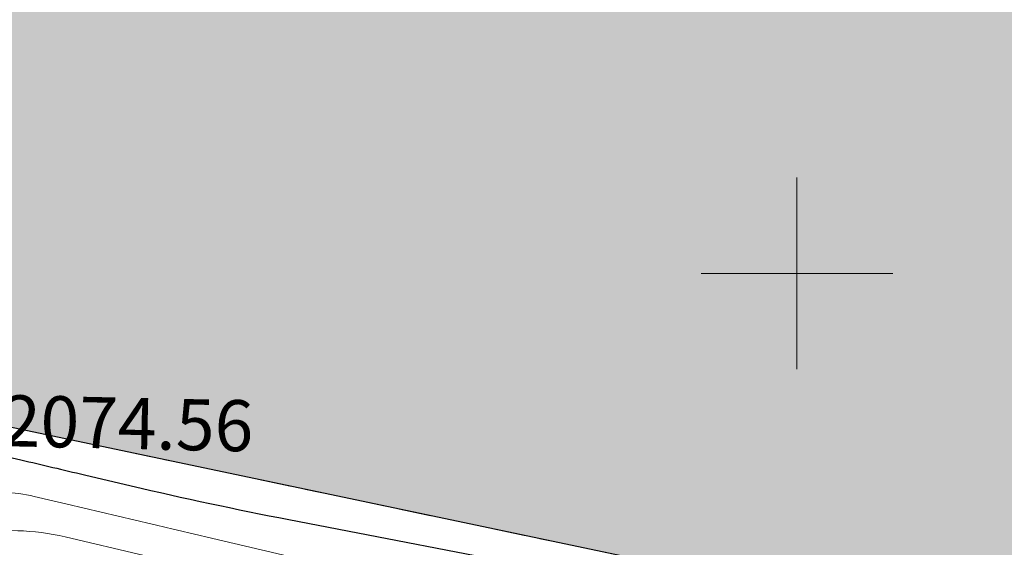
# Model space of a CAD drawing. Units: metres. Extents: x 4724 to 4963, y 51916 to 52283.
# Drawn here: x 4826 to 4856, y 52091 to 52108 of the extents above; entities that cross this region are included whole.
import ezdxf
from ezdxf.enums import TextEntityAlignment as Align

# ---------------------------------------------------------------- set-up
doc = ezdxf.new("R2010")
doc.units = ezdxf.units.M
doc.linetypes.add('g_02x1', pattern=[3, 2, -1])
for name, color, linetype in [('Eg.Surface.11_Гидрография', 7, 'Continuous'), ('Eg.Surface.Горизонтали', 7, 'Continuous'), ('Eg.Surface.Отметки высоты поверхности', 7, 'Continuous'), ('Сетка', 7, 'Continuous')]:
    doc.layers.add(name, color=color, linetype=linetype)
doc.styles.add('D431.ttf', font='d431.ttf')
doc.styles.get("Standard").update_dxf_attribs({"font": 'SPDS.shx', "oblique": 15, "height": 2})

# ---------------------------------------------------------------- blocks, each defined once
blk = doc.blocks.new('altitude_mark')
at = {"linetype": 'ByBlock', "lineweight": -2}
blk.add_hatch(color=0, dxfattribs=at).paths.add_polyline_path([(-0.3, 0, 1), (0.3, 0, 1)])
at = {"color": 0, "linetype": 'ByBlock', "lineweight": -2}
blk.add_circle((0, 0), 0.3, dxfattribs=at)
at = {"color": 0, "linetype": 'ByBlock', "lineweight": 15, "flags": 12}
blk.add_attdef('number', text='', height=1.6, dxfattribs=at).set_placement((-0.5, 0), align=Align.MIDDLE_RIGHT)
blk.add_attdef('z', text='', height=1.6, dxfattribs=at).set_placement((0.5, 0), align=Align.MIDDLE_LEFT)
blk = doc.blocks.new('axes_intersection')
at = {"color": 92, "linetype": 'ByBlock', "lineweight": -2}
for p, q in [((0, -3), (0, 3)), ((-3, 0), (3, 0))]:
    blk.add_line(p, q, dxfattribs=at)

msp = doc.modelspace()

# ---------------------------------------------------------------- hatches: boundary and pattern name
h = msp.add_hatch(color=256)
h.set_gradient(color1=(0, 255, 255), color2=(0, 255, 255), tint=1)
h.paths.add_polyline_path([(4810.092, 52158.675), (4813.207, 52157.426), (4829.744, 52152.224), (4853.752, 52145.039), (4884.017, 52134.201), (4905.047, 52126.344), (4920.554, 52118.899), (4924.339, 52117.574), (4926.522, 52116.709), (4926.635, 52076.883), (4912.385, 52078.873), (4894.91, 52080.535), (4861.095, 52088.054), (4848.262, 52090.366), (4824.304, 52095.413), (4813.699, 52097.767), (4809.611, 52098.177)])

# ---------------------------------------------------------------- linework, layer by layer
at = {"flags": 128}
msp.add_lwpolyline([(4810.092, 52158.675), (4813.207, 52157.426), (4829.744, 52152.224), (4853.752, 52145.039), (4884.017, 52134.201), (4905.047, 52126.344), (4920.554, 52118.899), (4924.339, 52117.574), (4926.522, 52116.709), (4926.635, 52076.883), (4912.385, 52078.873), (4894.91, 52080.535), (4861.095, 52088.054), (4848.262, 52090.366), (4824.304, 52095.413), (4813.699, 52097.767), (4809.611, 52098.177), (4810.092, 52158.675)], close=True, dxfattribs=at)
at = {"layer": 'Eg.Surface.11_Гидрография', "color": 92, "linetype": 'g_02x1', "lineweight": 20, "ltscale": 0.5, "flags": 128}
msp.add_lwpolyline([(4809.611, 52098.177), (4813.699, 52097.767), (4824.304, 52095.413), (4848.262, 52090.366), (4861.095, 52088.054), (4894.91, 52080.535), (4912.385, 52078.873), (4926.635, 52076.883)], dxfattribs=at)
at = {"layer": 'Eg.Surface.Горизонтали', "color": 6, "linetype": 'Continuous', "lineweight": 30, "ltscale": 0.5, "elevation": 2075, "flags": 128}
msp.add_lwpolyline([(4809.597, 52096.475, -0.026747), (4813.174, 52095.816), (4814.456, 52095.508, 0.011051), (4816.546, 52095.055), (4816.546, 52095.055, 0.02337), (4818.66, 52094.747), (4823.325, 52094.289, 0.067129), (4824.244, 52094.322), (4824.244, 52094.322, -0.10072), (4825.153, 52094.294), (4825.698, 52094.166, 0.000084), (4827.691, 52093.697), (4829.152, 52093.353, 0.010083), (4834.09, 52092.297), (4842.407, 52090.691, 0.003468), (4846.157, 52089.994), (4847.002, 52089.843, -0.067808), (4848.979, 52089.205), (4848.979, 52089.205, 0.059981), (4850.949, 52088.535), (4858.1, 52087.026, 0.049027)], format="xyb", dxfattribs=at)
at = {"layer": 'Eg.Surface.Горизонтали', "color": 42, "linetype": 'Continuous', "lineweight": 20, "ltscale": 0.5, "flags": 128}
for points, elevation in [([(4824.175, 52093.083, -0.10072), (4826.117, 52093.024), (4827.28, 52092.75, 0.000084), (4831.535, 52091.748), (4838.29, 52090.16, 0.071053), (4838.402, 52090.15), (4838.402, 52090.15, -0.094867), (4838.512, 52090.135), (4838.704, 52090.07, 0.037218), (4839.206, 52089.941), (4844.822, 52088.938, -0.067808), (4850.22, 52087.195), (4851.512, 52086.575, 0.059981), (4854.2, 52085.661), (4855.4, 52085.407, 0.049028), (4855.802, 52085.363), (4855.802, 52085.363, 0.037723), (4856.205, 52085.389), (4860.746, 52086.023, -0.091676)], 2075.5), ([(4860.215, 52084.989), (4854.599, 52084.204, -0.057196), (4854.328, 52084.197), (4854.328, 52084.197, -0.055589), (4854.062, 52084.252), (4854.001, 52084.271, 0.01201), (4853.615, 52084.385), (4853.153, 52084.51, -0.045978), (4851.885, 52084.981), (4849.871, 52085.948, 0.067808), (4844.378, 52087.721), (4843.292, 52087.915, -0.037218), (4839.767, 52088.82), (4838.416, 52089.276, 0.094867), (4837.64, 52089.383), (4837.64, 52089.383, -0.071053), (4836.854, 52089.453), (4834.681, 52089.964, -0.000084), (4829.56, 52091.169), (4827.08, 52091.753, 0.10072), (4824.107, 52091.844)], 2076)]:
    msp.add_lwpolyline(points, format="xyb", dxfattribs=dict(at, elevation=elevation))

# ---------------------------------------------------------------- block references
at = {"layer": 'Eg.Surface.Отметки высоты поверхности', "color": 5, "linetype": 'Continuous', "lineweight": -3}
ref = msp.add_blockref('altitude_mark', (4824.305, 52095.413, 2074.56), dxfattribs=dict(at, rotation=358.7528174754684))
ref.add_attrib('z', '2074.56', dxfattribs={"layer": '0', "color": 5, "linetype": 'ByBlock', "lineweight": 15, "ltscale": 0.5, "height": 1.6, "rotation": 358.7528, "style": 'D431.ttf', "flags": 12}).set_placement((4825.104, 52095.396, -2074.56), align=Align.MIDDLE_LEFT)
at = {"layer": 'Сетка', "color": 92, "linetype": 'Continuous', "lineweight": 15}
msp.add_blockref('axes_intersection', (4850, 52100), dxfattribs=at)
msp.add_blockref('axes_intersection', (4850, 52100), dxfattribs=at)

doc.saveas('drawing.dxf')
